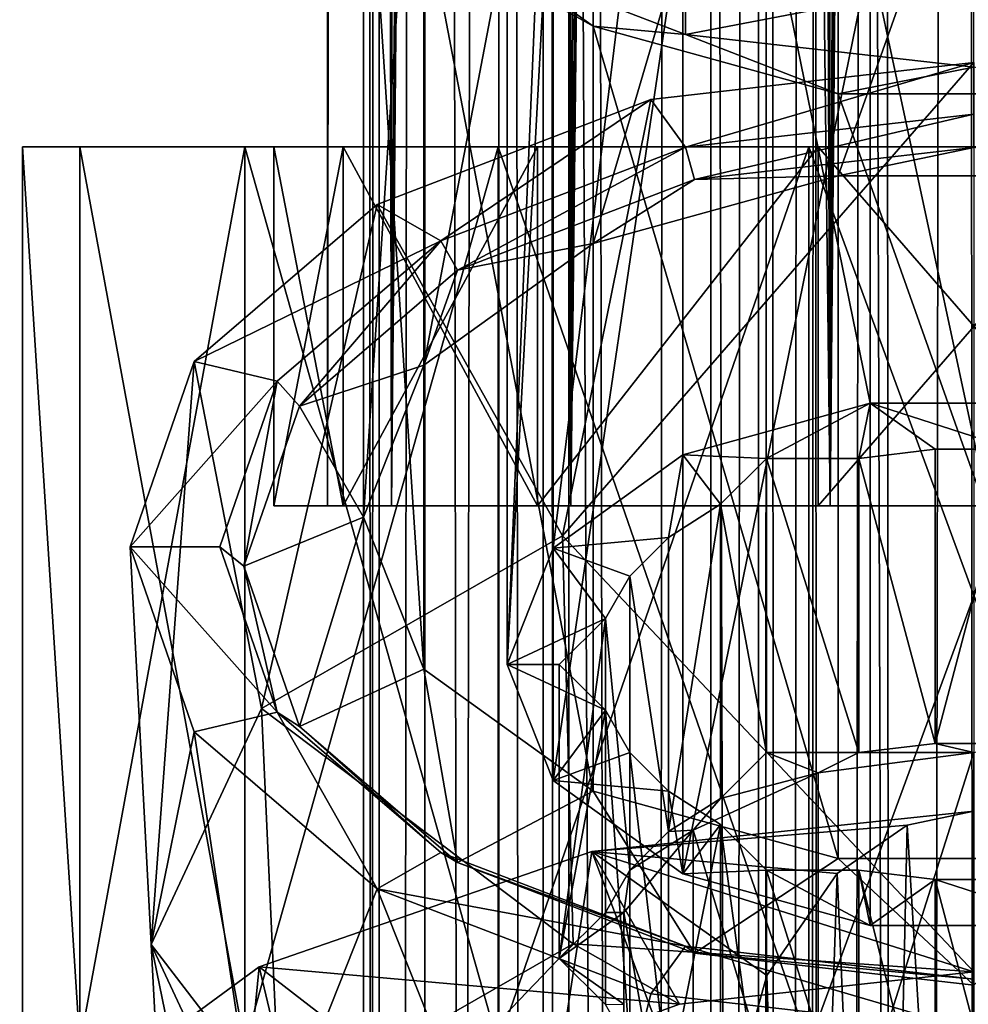
# Model space of a CAD drawing. Extents: x -39 to 35, y -338 to 338.
# Drawn here: x -13 to 0, y 49 to 63 of the extents above; entities that cross this region are included whole.
import ezdxf

# ---------------------------------------------------------------- set-up
doc = ezdxf.new("R2010")
doc.units = 0
doc.header["$MEASUREMENT"] = 0

msp = doc.modelspace()

# ---------------------------------------------------------------- linework, layer by layer
for points in [[(-8.7237, 310, -2.2128), (-8.1087, 55.832001, -3.905), (-9, 55.832001)], [(-9, 310), (-8.7237, 310, -2.2128), (-9, 55.832001)], [(-8.7237, 310, 2.2128), (-9, 310), (-9, 55.832001)], [(-8.7237, 310, 2.2128), (-9, 55.832001), (-8.1087, 55.832001, 3.905)], [(-8.7237, 310, -2.2128), (-7.9119, 310, -4.2897), (-8.1087, 55.832001, -3.905)], [(-7.9119, 310, 4.2897), (-8.7237, 310, 2.2128), (-8.1087, 55.832001, 3.905)], [(-8.5, 310), (-8.2832, 310, 1.9076), (-8.5, -310)], [(-8.5, -310), (-8.2832, 310, 1.9076), (-8.2832, -310, 1.9076)], [(-8.2832, -310, -1.9076), (-8.5, 310), (-8.5, -310)], [(-8.2832, 310, -1.9076), (-8.5, 310), (-8.2832, -310, -1.9076)], [(-8.2832, -310, 1.9076), (-7.6438, 310, 3.7179), (-7.6438, -310, 3.7179)], [(-8.2832, 310, 1.9076), (-7.6438, 310, 3.7179), (-8.2832, -310, 1.9076)], [(-7.6438, -310, -3.7179), (-7.6438, 310, -3.7179), (-8.2832, -310, -1.9076)], [(-7.6438, 310, -3.7179), (-8.2832, 310, -1.9076), (-8.2832, -310, -1.9076)], [(-6.6144, 310, -6.1033), (-5.6114, 55.832001, -7.0365), (-8.1087, 55.832001, -3.905)], [(-7.9119, 310, -4.2897), (-6.6144, 310, -6.1033), (-8.1087, 55.832001, -3.905)], [(-6.6144, 310, 6.1033), (-7.9119, 310, 4.2897), (-8.1087, 55.832001, 3.905)], [(-6, 296.5, 6.7082), (-6.6144, 310, 6.1033), (-8.1087, 55.832001, 3.905)], [(-7.6438, -310, 3.7179), (-6.6144, 310, 5.3385), (-6.6144, -310, 5.3385)], [(-7.6438, 310, 3.7179), (-6.6144, 310, 5.3385), (-7.6438, -310, 3.7179)], [(-6.6144, -310, -5.3385), (-7.6438, 310, -3.7179), (-7.6438, -310, -3.7179)], [(-6.6144, 310, -5.3385), (-7.6438, 310, -3.7179), (-6.6144, -310, -5.3385)], [(-6.6144, 310, -6.1033), (-3.6104, 310, -8.2441), (-5.6114, 55.832001, -7.0365)], [(-6.6144, -310, 5.3385), (-6.6144, 310, 5.3385), (-6, -296.5, 6.0208)], [(-6.6144, 310, 5.3385), (-6, 296.5, 6.0208), (-6, -296.5, 6.0208)], [(-3.6655, -310, -7.669), (-6.6144, 310, -5.3385), (-6.6144, -310, -5.3385)], [(-3.6655, 310, -7.669), (-6.6144, 310, -5.3385), (-3.6655, -310, -7.669)], [(-3.6104, 310, -8.2441), (-3, 300, -8.4853), (-5.6114, 55.832001, -7.0365)], [(-3, 300, -7.953), (-3.6655, 310, -7.669), (-3.6655, -310, -7.669)], [(-3, 300, -8.4853), (-2.0027, 55.832001, -8.7744), (-5.6114, 55.832001, -7.0365)], [(-3, -300, -7.953), (-3, 300, -7.953), (-3.6655, -310, -7.669)], [(-3, 300, -8.4853), (-2.7602, 298.825012, -8.5663), (-2.0027, 55.832001, -8.7744)], [(-2.8208, 298.979004, -8.0183), (-3, 300, -7.953), (-3, -300, -7.953)], [(-2.7629, -298.830994, -8.0384), (-2.8208, 298.979004, -8.0183), (-3, -300, -7.953)], [(-2.2877, 298.05899, -8.1864), (-2.8208, 298.979004, -8.0183), (-2.7629, -298.830994, -8.0384)], [(-2.7602, 298.825012, -8.5663), (-2.0575, 297.816986, -8.7616), (-2.0027, 55.832001, -8.7744)], [(-2.0647, -297.824005, -8.2454), (-2.2877, 298.05899, -8.1864), (-2.7629, -298.830994, -8.0384)], [(-1.3179, 297.304993, -8.3972), (-2.2877, 298.05899, -8.1864), (-2.0647, -297.824005, -8.2454)], [(-2.0575, 297.816986, -8.7616), (-1.0122, 297.175995, -8.9429), (-2.0027, 55.832001, -8.7744)], [(-1.0243, -297.179993, -8.4381), (-1.3179, 297.304993, -8.3972), (-2.0647, -297.824005, -8.2454)], [(-0.1561, 297.003998, -8.4986), (-1.3179, 297.304993, -8.3972), (-1.0243, -297.179993, -8.4381)], [(-1.0122, 297.175995, -8.9429), (0.1751, 297.005005, -8.9983), (-2.0027, 55.832001, -8.7744)], [(1.0243, 297.179993, -8.4381), (-0.1561, 297.003998, -8.4986), (0.1561, -297.003998, -8.4986)], [(0.1751, 297.005005, -8.9983), (2.0027, 55.832001, -8.7744), (-2.0027, 55.832001, -8.7744)], [(0.1561, -297.003998, -8.4986), (-0.1561, 297.003998, -8.4986), (-1.0243, -297.179993, -8.4381)], [(-6, 296.5, 6.7082), (-8.1087, 55.832001, 3.905), (-5.6114, 55.832001, 7.0365)], [(-5.7168, 294.678009, 6.9511), (-6, 296.5, 6.7082), (-5.6114, 55.832001, 7.0365)], [(-6, -296.5, 6.0208), (-6, 296.5, 6.0208), (-5.6826, -294.574005, 6.3214)], [(-6, 296.5, 6.0208), (-5.61, 294.372009, 6.3857), (-5.6826, -294.574005, 6.3214)], [(-4.7517, 292.835999, 7.6434), (-5.7168, 294.678009, 6.9511), (-5.6114, 55.832001, 7.0365)], [(-5.6826, -294.574005, 6.3214), (-5.61, 294.372009, 6.3857), (-4.5685, -292.609985, 7.1679)], [(-5.61, 294.372009, 6.3857), (-4.203, 292.217987, 7.3882), (-4.5685, -292.609985, 7.1679)], [(-4.7517, 292.835999, 7.6434), (-5.6114, 55.832001, 7.0365), (-2.0027, 55.832001, 8.7744)], [(-2.7385, 291.161011, 8.5733), (-4.7517, 292.835999, 7.6434), (-2.0027, 55.832001, 8.7744)], [(-2.5129, -291.052002, 8.12), (-4.5685, -292.609985, 7.1679), (-4.203, 292.217987, 7.3882)], [(-4.203, 292.217987, 7.3882), (-2.0605, 290.86499, 8.2465), (-2.5129, -291.052002, 8.12)], [(-0.4204, 290.515015, 8.9902), (-2.7385, 291.161011, 8.5733), (-2.0027, 55.832001, 8.7744)], [(-0.2289, -290.503998, 8.4969), (-2.5129, -291.052002, 8.12), (-2.0605, 290.86499, 8.2465)], [(-2.0605, 290.86499, 8.2465), (0.2293, 290.503998, 8.4969), (-0.2289, -290.503998, 8.4969)], [(1.9165, 290.813995, 8.7936), (-0.4204, 290.515015, 8.9902), (2.0027, 55.832001, 8.7744)], [(-0.4204, 290.515015, 8.9902), (-2.0027, 55.832001, 8.7744), (2.0027, 55.832001, 8.7744)], [(2.0609, -290.86499, 8.2464), (-0.2289, -290.503998, 8.4969), (0.2293, 290.503998, 8.4969)], [(-5.2997, 59.487, 88.442001), (-5.2997, 70.135902, 95.898499), (-1.8914, 71.077301, 94.554001)], [(-1.8914, 60.428398, 87.097504), (-5.2997, 59.487, 88.442001), (-1.8914, 71.077301, 94.554001)], [(-1.8914, 60.428398, 87.097504), (-1.8914, 71.077301, 94.554001), (1.8914, 71.077301, 94.554001)], [(1.8914, 60.428398, 87.097504), (-1.8914, 60.428398, 87.097504), (1.8914, 71.077301, 94.554001)], [(-1.4464, 70.778099, 96.7248), (-4.0527, 70.058197, 97.752899), (-1.4464, 57.2621, 87.260803)], [(1.4464, 57.2621, 87.260803), (-1.4464, 70.778099, 96.7248), (-1.4464, 57.2621, 87.260803)], [(1.4464, 70.778099, 96.7248), (-1.4464, 70.778099, 96.7248), (1.4464, 57.2621, 87.260803)], [(-7.6582, 57.7906, 90.8647), (-7.6582, 68.439499, 98.321198), (-5.2997, 70.135902, 95.898499)], [(-5.2997, 59.487, 88.442001), (-7.6582, 57.7906, 90.8647), (-5.2997, 70.135902, 95.898499)], [(-4.0527, 56.542198, 88.288902), (-4.0527, 70.058197, 97.752899), (-5.8563, 55.244999, 90.141602)], [(-4.0527, 70.058197, 97.752899), (-5.8563, 68.761002, 99.605598), (-5.8563, 55.244999, 90.141602)], [(-1.4464, 57.2621, 87.260803), (-4.0527, 70.058197, 97.752899), (-4.0527, 56.542198, 88.288902)], [(-5.8563, 55.244999, 90.141602), (-5.8563, 68.761002, 99.605598), (-6.5, 53.6273, 92.451797)], [(-5.8563, 68.761002, 99.605598), (-6.5, 67.143303, 101.916), (-6.5, 53.6273, 92.451797)], [(-8.5, 55.675201, 93.885696), (-8.5, 66.324203, 101.342003), (-7.6582, 68.439499, 98.321198)], [(-7.6582, 57.7906, 90.8647), (-8.5, 55.675201, 93.885696), (-7.6582, 68.439499, 98.321198)], [(-6.5, 67.143303, 101.916), (-5.8563, 65.525703, 104.225998), (-6.5, 53.6273, 92.451797)], [(-7.6582, 53.559898, 96.906799), (-7.6582, 64.208801, 104.362999), (-8.5, 66.324203, 101.342003)], [(-8.5, 55.675201, 93.885696), (-7.6582, 53.559898, 96.906799), (-8.5, 66.324203, 101.342003)], [(-6.5, 53.6273, 92.451797), (-5.8563, 65.525703, 104.225998), (-5.8563, 52.009701, 94.762001)], [(-5.8563, 65.525703, 104.225998), (-4.0527, 64.2285, 106.079002), (-5.8563, 52.009701, 94.762001)], [(-5.2997, 51.863499, 99.329399), (-5.2997, 62.512402, 106.786003), (-7.6582, 64.208801, 104.362999)], [(-7.6582, 53.559898, 96.906799), (-5.2997, 51.863499, 99.329399), (-7.6582, 64.208801, 104.362999)], [(-7.4246, 63.703899, 108.570999), (-7.6582, 64.208801, 104.362999), (-5.2997, 62.512402, 106.786003)], [(-5.8563, 52.009701, 94.762001), (-4.0527, 64.2285, 106.079002), (-4.0527, 50.712502, 96.614601)], [(-4.0527, 64.2285, 106.079002), (-1.4464, 63.508598, 107.107002), (-4.0527, 50.712502, 96.614601)], [(-4.0182, 62.398399, 110.435997), (-7.4246, 63.703899, 108.570999), (-5.2997, 62.512402, 106.786003)], [(-7.4246, 63.703899, 108.570999), (-4.0182, 62.398399, 110.435997), (-4.0182, 63.627102, 111.295998)], [(-4.0182, 62.398399, 110.435997), (0, 63.168701, 111.950996), (-4.0182, 63.627102, 111.295998)], [(-4.0527, 50.712502, 96.614601), (-1.4464, 63.508598, 107.107002), (-1.4464, 49.992599, 97.642799)], [(-1.4464, 49.992599, 97.642799), (-1.4464, 63.508598, 107.107002), (1.4464, 49.992599, 97.642799)], [(-1.4464, 63.508598, 107.107002), (1.4464, 63.508598, 107.107002), (1.4464, 49.992599, 97.642799)], [(-4.0182, 62.398399, 110.435997), (0, 61.939899, 111.091003), (0, 63.168701, 111.950996)], [(-1.8914, 50.922001, 100.674004), (-1.8914, 61.570999, 108.129997), (-5.2997, 62.512402, 106.786003)], [(-5.2997, 51.863499, 99.329399), (-1.8914, 50.922001, 100.674004), (-5.2997, 62.512402, 106.786003)], [(-4.0182, 62.398399, 110.435997), (-5.2997, 62.512402, 106.786003), (-1.8914, 61.570999, 108.129997)], [(0, 61.939899, 111.091003), (-4.0182, 62.398399, 110.435997), (-1.8914, 61.570999, 108.129997)], [(-5.728, 55.417999, 81.594101), (-4.4965, 61.4921, 84.706596), (0, 62.005199, 83.9739)], [(-5.728, 55.417999, 81.594101), (0, 62.005199, 83.9739), (0, 49.3438, 75.904503)], [(-4.0182, 60.8297, 85.652603), (0, 62.005199, 83.9739), (-4.4965, 61.4921, 84.706596)], [(0, 61.2882, 84.997803), (0, 62.005199, 83.9739), (-4.0182, 60.8297, 85.652603)], [(0, 61.939899, 111.091003), (-1.8914, 61.570999, 108.129997), (1.8914, 61.570999, 108.129997)], [(1.8914, 50.922001, 100.674004), (1.8914, 61.570999, 108.129997), (-1.8914, 61.570999, 108.129997)], [(-1.8914, 50.922001, 100.674004), (1.8914, 50.922001, 100.674004), (-1.8914, 61.570999, 108.129997)], [(-7.4246, 59.5242, 87.516998), (-4.4965, 61.4921, 84.706596), (-8.3085, 60.0312, 86.792999)], [(-5.728, 55.417999, 81.594101), (-8.3085, 60.0312, 86.792999), (-4.4965, 61.4921, 84.706596)], [(-4.0182, 60.8297, 85.652603), (-4.4965, 61.4921, 84.706596), (-7.4246, 59.5242, 87.516998)], [(0, 61.2882, 84.997803), (-4.0182, 60.8297, 85.652603), (-3.8906, 60.3801, 85.7136)], [(0, 61.2882, 84.997803), (-3.8906, 60.3801, 85.7136), (0, 60.823898, 85.079697)], [(-12.4509, 48.332001, -4.5318), (-13.25, 48.332001), (-13.25, 60.832001)], [(-12.4509, 48.332001, -4.5318), (-13.25, 60.832001), (-12.4509, 60.832001, -4.5318)], [(-12.4509, 48.332001, 4.5318), (-12.4509, 60.832001, 4.5318), (-13.25, 60.832001)], [(-13.25, 48.332001), (-12.4509, 48.332001, 4.5318), (-13.25, 60.832001)], [(-12.4509, 60.832001, 4.5318), (-9.75, 60.832001), (-13.25, 60.832001)], [(-9.75, 60.832001), (-12.4509, 60.832001, -4.5318), (-13.25, 60.832001)], [(-10.1501, 48.332001, -8.5169), (-12.4509, 60.832001, -4.5318), (-10.1501, 60.832001, -8.5169)], [(-10.1501, 48.332001, -8.5169), (-12.4509, 48.332001, -4.5318), (-12.4509, 60.832001, -4.5318)], [(-12.4509, 48.332001, 4.5318), (-10.1501, 60.832001, 8.5169), (-12.4509, 60.832001, 4.5318)], [(-12.4509, 48.332001, 4.5318), (-10.1501, 48.332001, 8.5169), (-10.1501, 60.832001, 8.5169)], [(-10.1501, 60.832001, 8.5169), (-8.7844, 60.832001, 4.2304), (-12.4509, 60.832001, 4.5318)], [(-8.7844, 60.832001, 4.2304), (-9.75, 60.832001), (-12.4509, 60.832001, 4.5318)], [(-9.75, 60.832001), (-8.7844, 60.832001, -4.2304), (-12.4509, 60.832001, -4.5318)], [(-8.7844, 60.832001, -4.2304), (-10.1501, 60.832001, -8.5169), (-12.4509, 60.832001, -4.5318)], [(-6.625, 48.332001, -11.4748), (-10.1501, 60.832001, -8.5169), (-6.625, 60.832001, -11.4748)], [(-6.625, 48.332001, -11.4748), (-10.1501, 48.332001, -8.5169), (-10.1501, 60.832001, -8.5169)], [(-10.1501, 48.332001, 8.5169), (-6.625, 60.832001, 11.4748), (-10.1501, 60.832001, 8.5169)], [(-10.1501, 48.332001, 8.5169), (-6.625, 48.332001, 11.4748), (-6.625, 60.832001, 11.4748)], [(-6.625, 60.832001, 11.4748), (-6.079, 60.832001, 7.6229), (-10.1501, 60.832001, 8.5169)], [(-6.079, 60.832001, 7.6229), (-8.7844, 60.832001, 4.2304), (-10.1501, 60.832001, 8.5169)], [(-8.7844, 60.832001, -4.2304), (-6.079, 60.832001, -7.6229), (-10.1501, 60.832001, -8.5169)], [(-6.079, 60.832001, -7.6229), (-6.625, 60.832001, -11.4748), (-10.1501, 60.832001, -8.5169)], [(-9.75, 55.832001), (-8.7844, 55.832001, -4.2304), (-9.75, 60.832001)], [(-9.75, 60.832001), (-8.7844, 55.832001, -4.2304), (-8.7844, 60.832001, -4.2304)], [(-8.7844, 60.832001, 4.2304), (-9.75, 55.832001), (-9.75, 60.832001)], [(-8.7844, 55.832001, 4.2304), (-9.75, 55.832001), (-8.7844, 60.832001, 4.2304)], [(-8.7844, 60.832001, -4.2304), (-6.079, 55.832001, -7.6229), (-6.079, 60.832001, -7.6229)], [(-8.7844, 55.832001, -4.2304), (-6.079, 55.832001, -7.6229), (-8.7844, 60.832001, -4.2304)], [(-6.079, 60.832001, 7.6229), (-8.7844, 55.832001, 4.2304), (-8.7844, 60.832001, 4.2304)], [(-6.079, 55.832001, 7.6229), (-8.7844, 55.832001, 4.2304), (-6.079, 60.832001, 7.6229)], [(-4.0182, 60.8297, 85.652603), (-7.4246, 59.5242, 87.516998), (-7.1889, 59.116001, 87.518898)], [(-4.0182, 60.8297, 85.652603), (-7.1889, 59.116001, 87.518898), (-3.8906, 60.3801, 85.7136)], [(-6.625, 48.332001, -11.4748), (-6.625, 60.832001, -11.4748), (-2.3008, 60.832001, -13.0487)], [(-2.3008, 48.332001, -13.0487), (-6.625, 48.332001, -11.4748), (-2.3008, 60.832001, -13.0487)], [(-2.3008, 48.332001, 13.0487), (-2.3008, 60.832001, 13.0487), (-6.625, 60.832001, 11.4748)], [(-6.625, 48.332001, 11.4748), (-2.3008, 48.332001, 13.0487), (-6.625, 60.832001, 11.4748)], [(-2.3008, 60.832001, 13.0487), (-2.1696, 60.832001, 9.5055), (-6.625, 60.832001, 11.4748)], [(-6.625, 60.832001, 11.4748), (-2.1696, 60.832001, 9.5055), (-6.079, 60.832001, 7.6229)], [(-6.079, 60.832001, -7.6229), (-2.1696, 60.832001, -9.5055), (-6.625, 60.832001, -11.4748)], [(-2.1696, 60.832001, -9.5055), (-2.3008, 60.832001, -13.0487), (-6.625, 60.832001, -11.4748)], [(-6.079, 60.832001, -7.6229), (-6.079, 55.832001, -7.6229), (-2.1696, 60.832001, -9.5055)], [(-6.079, 55.832001, -7.6229), (-2.1696, 55.832001, -9.5055), (-2.1696, 60.832001, -9.5055)], [(-2.1696, 60.832001, 9.5055), (-6.079, 55.832001, 7.6229), (-6.079, 60.832001, 7.6229)], [(-2.1696, 55.832001, 9.5055), (-6.079, 55.832001, 7.6229), (-2.1696, 60.832001, 9.5055)], [(0, 60.823898, 85.079697), (-3.8906, 60.3801, 85.7136), (-1.8914, 60.428398, 87.097504)], [(2.3008, 48.332001, -13.0487), (-2.3008, 60.832001, -13.0487), (2.3008, 60.832001, -13.0487)], [(2.3008, 48.332001, -13.0487), (-2.3008, 48.332001, -13.0487), (-2.3008, 60.832001, -13.0487)], [(-2.3008, 48.332001, 13.0487), (2.3008, 60.832001, 13.0487), (-2.3008, 60.832001, 13.0487)], [(-2.3008, 48.332001, 13.0487), (2.3008, 48.332001, 13.0487), (2.3008, 60.832001, 13.0487)], [(2.3008, 60.832001, 13.0487), (2.1696, 60.832001, 9.5055), (-2.3008, 60.832001, 13.0487)], [(-2.3008, 60.832001, 13.0487), (2.1696, 60.832001, 9.5055), (-2.1696, 60.832001, 9.5055)], [(-2.1696, 60.832001, -9.5055), (2.3008, 60.832001, -13.0487), (-2.3008, 60.832001, -13.0487)], [(2.1696, 60.832001, -9.5055), (2.3008, 60.832001, -13.0487), (-2.1696, 60.832001, -9.5055)], [(-2.1696, 60.832001, -9.5055), (2.1696, 55.832001, -9.5055), (2.1696, 60.832001, -9.5055)], [(-2.1696, 55.832001, -9.5055), (2.1696, 55.832001, -9.5055), (-2.1696, 60.832001, -9.5055)], [(2.1696, 60.832001, 9.5055), (-2.1696, 55.832001, 9.5055), (-2.1696, 60.832001, 9.5055)], [(2.1696, 55.832001, 9.5055), (-2.1696, 55.832001, 9.5055), (2.1696, 60.832001, 9.5055)], [(1.8914, 60.428398, 87.097504), (0, 60.823898, 85.079697), (-1.8914, 60.428398, 87.097504)], [(-3.8906, 60.3801, 85.7136), (-7.1889, 59.116001, 87.518898), (-5.2997, 59.487, 88.442001)], [(-3.8906, 60.3801, 85.7136), (-5.2997, 59.487, 88.442001), (-1.8914, 60.428398, 87.097504)], [(-10.8556, 57.8447, 89.915604), (-7.4246, 59.5242, 87.516998), (-8.3085, 60.0312, 86.792999)], [(-9.9212, 53.012901, 85.0289), (-10.8556, 57.8447, 89.915604), (-8.3085, 60.0312, 86.792999)], [(-9.9212, 53.012901, 85.0289), (-8.3085, 60.0312, 86.792999), (-5.728, 55.417999, 81.594101)], [(-9.7007, 57.5704, 90.307404), (-7.4246, 59.5242, 87.516998), (-10.8556, 57.8447, 89.915604)], [(-7.4246, 59.5242, 87.516998), (-9.7007, 57.5704, 90.307404), (-9.3928, 57.224098, 90.220703)], [(-7.4246, 59.5242, 87.516998), (-9.3928, 57.224098, 90.220703), (-7.1889, 59.116001, 87.518898)], [(-7.1889, 59.116001, 87.518898), (-7.6582, 57.7906, 90.8647), (-5.2997, 59.487, 88.442001)], [(-7.1889, 59.116001, 87.518898), (-9.3928, 57.224098, 90.220703), (-7.6582, 57.7906, 90.8647)], [(-11.75, 55.265598, 93.5989), (-9.7007, 57.5704, 90.307404), (-10.8556, 57.8447, 89.915604)], [(-11.456, 49.727501, 89.7211), (-11.75, 55.265598, 93.5989), (-10.8556, 57.8447, 89.915604)], [(-11.456, 49.727501, 89.7211), (-10.8556, 57.8447, 89.915604), (-9.9212, 53.012901, 85.0289)], [(-9.3928, 57.224098, 90.220703), (-8.5, 55.675201, 93.885696), (-7.6582, 57.7906, 90.8647)], [(-10.5, 55.265598, 93.5989), (-9.7007, 57.5704, 90.307404), (-11.75, 55.265598, 93.5989)], [(-9.7007, 57.5704, 90.307404), (-10.5, 55.265598, 93.5989), (-10.1667, 54.992599, 93.4077)], [(-9.7007, 57.5704, 90.307404), (-10.1667, 54.992599, 93.4077), (-9.3928, 57.224098, 90.220703)], [(-9.3928, 57.224098, 90.220703), (-10.1667, 54.992599, 93.4077), (-8.5, 55.675201, 93.885696)], [(-1.4464, 57.2621, 87.260803), (-4.0527, 56.542198, 88.288902), (-2.8868, 56.495201, 88.356003)], [(-1.4464, 57.2621, 87.260803), (-2.8868, 56.495201, 88.356003), (-1.6008, 56.495201, 88.356003)], [(-1.4464, 57.2621, 87.260803), (-1.6008, 56.495201, 88.356003), (-0.5413, 56.622601, 88.174103)], [(0.5413, 56.622601, 88.174103), (-1.4464, 57.2621, 87.260803), (-0.5413, 56.622601, 88.174103)], [(1.4464, 57.2621, 87.260803), (-1.4464, 57.2621, 87.260803), (0.5413, 56.622601, 88.174103)], [(-0.5413, 56.622601, 88.174103), (-1.6008, 56.495201, 88.356003), (-0.5413, 52.526798, 85.306297)], [(0.5413, 52.526798, 85.306297), (0.5413, 56.622601, 88.174103), (-0.5413, 52.526798, 85.306297)], [(0.5413, 56.622601, 88.174103), (-0.5413, 56.622601, 88.174103), (-0.5413, 52.526798, 85.306297)], [(-4.0527, 56.542198, 88.288902), (-5.8563, 55.244999, 90.141602), (-4.2518, 55.393799, 89.929001)], [(-4.0527, 56.542198, 88.288902), (-4.2518, 55.393799, 89.929001), (-3.5297, 55.8564, 89.268303)], [(-2.8868, 56.495201, 88.356003), (-4.0527, 56.542198, 88.288902), (-3.5297, 55.8564, 89.268303)], [(-2.8868, 56.495201, 88.356003), (-3.5297, 55.8564, 89.268303), (-2.8868, 52.399502, 85.488098)], [(-1.6008, 52.399502, 85.488098), (-2.8868, 56.495201, 88.356003), (-2.8868, 52.399502, 85.488098)], [(-1.6008, 56.495201, 88.356003), (-2.8868, 56.495201, 88.356003), (-1.6008, 52.399502, 85.488098)], [(-0.5413, 52.526798, 85.306297), (-1.6008, 56.495201, 88.356003), (-1.6008, 52.399502, 85.488098)], [(-8.7844, 55.832001, 4.2304), (-9, 55.832001), (-9.75, 55.832001)], [(-9.75, 55.832001), (-8.1087, 55.832001, -3.905), (-8.7844, 55.832001, -4.2304)], [(-9, 55.832001), (-8.1087, 55.832001, -3.905), (-9.75, 55.832001)], [(-8.1087, 55.832001, 3.905), (-9, 55.832001), (-8.7844, 55.832001, 4.2304)], [(-6.079, 55.832001, 7.6229), (-5.6114, 55.832001, 7.0365), (-8.7844, 55.832001, 4.2304)], [(-5.6114, 55.832001, 7.0365), (-8.1087, 55.832001, 3.905), (-8.7844, 55.832001, 4.2304)], [(-8.1087, 55.832001, -3.905), (-6.079, 55.832001, -7.6229), (-8.7844, 55.832001, -4.2304)], [(-5.6114, 55.832001, -7.0365), (-6.079, 55.832001, -7.6229), (-8.1087, 55.832001, -3.905)], [(-2.1696, 55.832001, 9.5055), (-2.0027, 55.832001, 8.7744), (-6.079, 55.832001, 7.6229)], [(-6.079, 55.832001, 7.6229), (-2.0027, 55.832001, 8.7744), (-5.6114, 55.832001, 7.0365)], [(-5.6114, 55.832001, -7.0365), (-2.1696, 55.832001, -9.5055), (-6.079, 55.832001, -7.6229)], [(-2.0027, 55.832001, -8.7744), (-2.1696, 55.832001, -9.5055), (-5.6114, 55.832001, -7.0365)], [(-3.5297, 51.7607, 86.400398), (-3.5297, 55.8564, 89.268303), (-4.2518, 51.298, 87.061096)], [(-3.5297, 55.8564, 89.268303), (-4.2518, 55.393799, 89.929001), (-4.2518, 51.298, 87.061096)], [(-2.8868, 52.399502, 85.488098), (-3.5297, 55.8564, 89.268303), (-3.5297, 51.7607, 86.400398)], [(2.1696, 55.832001, 9.5055), (2.0027, 55.832001, 8.7744), (-2.1696, 55.832001, 9.5055)], [(-2.1696, 55.832001, 9.5055), (2.0027, 55.832001, 8.7744), (-2.0027, 55.832001, 8.7744)], [(-2.0027, 55.832001, -8.7744), (2.0027, 55.832001, -8.7744), (-2.1696, 55.832001, -9.5055)], [(2.0027, 55.832001, -8.7744), (2.1696, 55.832001, -9.5055), (-2.1696, 55.832001, -9.5055)], [(-10.1667, 54.992599, 93.4077), (-9.3928, 52.761002, 96.594704), (-8.5, 55.675201, 93.885696)], [(-8.5, 55.675201, 93.885696), (-9.3928, 52.761002, 96.594704), (-7.6582, 53.559898, 96.906799)], [(-9.9212, 53.012901, 85.0289), (-5.728, 55.417999, 81.594101), (-5.581, 49.733799, 77.924797)], [(-4.2518, 55.393799, 89.929001), (-5.8563, 55.244999, 90.141602), (-4.793, 54.856098, 90.696899)], [(-5.728, 55.417999, 81.594101), (0, 49.3438, 75.904503), (-5.581, 49.733799, 77.924797)], [(-4.2518, 55.393799, 89.929001), (-4.793, 54.856098, 90.696899), (-4.2518, 51.298, 87.061096)], [(-9.7007, 52.960899, 96.890404), (-11.75, 55.265598, 93.5989), (-10.8556, 52.686501, 97.282303)], [(-9.7007, 52.960899, 96.890404), (-10.5, 55.265598, 93.5989), (-11.75, 55.265598, 93.5989)], [(-11.456, 49.727501, 89.7211), (-10.8556, 52.686501, 97.282303), (-11.75, 55.265598, 93.5989)], [(-10.5, 55.265598, 93.5989), (-9.7007, 52.960899, 96.890404), (-10.1667, 54.992599, 93.4077)], [(-5.8563, 55.244999, 90.141602), (-6.5, 53.6273, 92.451797), (-5.1305, 54.266102, 91.539497)], [(-4.793, 54.856098, 90.696899), (-5.8563, 55.244999, 90.141602), (-5.1305, 54.266102, 91.539497)], [(-10.1667, 54.992599, 93.4077), (-9.7007, 52.960899, 96.890404), (-9.3928, 52.761002, 96.594704)], [(-4.793, 54.856098, 90.696899), (-5.1305, 54.266102, 91.539497), (-4.793, 50.7603, 87.829102)], [(-4.2518, 51.298, 87.061096), (-4.793, 54.856098, 90.696899), (-4.793, 50.7603, 87.829102)], [(-5.1305, 54.266102, 91.539497), (-6.5, 53.6273, 92.451797), (-5.7735, 53.6273, 92.451797)], [(-5.1305, 50.170399, 88.6716), (-5.1305, 54.266102, 91.539497), (-5.7735, 49.531601, 89.5839)], [(-5.1305, 54.266102, 91.539497), (-5.7735, 53.6273, 92.451797), (-5.7735, 49.531601, 89.5839)], [(-4.793, 50.7603, 87.829102), (-5.1305, 54.266102, 91.539497), (-5.1305, 50.170399, 88.6716)], [(-5.1305, 52.988499, 93.364098), (-6.5, 53.6273, 92.451797), (-5.8563, 52.009701, 94.762001)], [(-5.7735, 53.6273, 92.451797), (-6.5, 53.6273, 92.451797), (-5.1305, 52.988499, 93.364098)], [(-5.7735, 49.531601, 89.5839), (-5.7735, 53.6273, 92.451797), (-5.1305, 52.988499, 93.364098)], [(-9.3928, 52.761002, 96.594704), (-7.1889, 50.869202, 99.2966), (-7.6582, 53.559898, 96.906799)], [(-7.6582, 53.559898, 96.906799), (-7.1889, 50.869202, 99.2966), (-5.2997, 51.863499, 99.329399)], [(-11.456, 49.727501, 89.7211), (-9.9212, 53.012901, 85.0289), (-9.6666, 47.3904, 81.2715)], [(-8.3085, 50.500099, 100.404999), (-9.7007, 52.960899, 96.890404), (-10.8556, 52.686501, 97.282303)], [(-9.9212, 53.012901, 85.0289), (-5.581, 49.733799, 77.924797), (-9.6666, 47.3904, 81.2715)], [(-7.4246, 51.007, 99.680801), (-9.7007, 52.960899, 96.890404), (-8.3085, 50.500099, 100.404999)], [(-9.7007, 52.960899, 96.890404), (-7.4246, 51.007, 99.680801), (-9.3928, 52.761002, 96.594704)], [(-5.1305, 52.988499, 93.364098), (-5.8563, 52.009701, 94.762001), (-4.793, 52.398602, 94.206596)], [(-5.1305, 48.892799, 90.496201), (-5.7735, 49.531601, 89.5839), (-5.1305, 52.988499, 93.364098)], [(-5.1305, 48.892799, 90.496201), (-5.1305, 52.988499, 93.364098), (-4.793, 48.302799, 91.338699)], [(-5.1305, 52.988499, 93.364098), (-4.793, 52.398602, 94.206596), (-4.793, 48.302799, 91.338699)], [(-9.9212, 46.442001, 94.4132), (-10.8556, 52.686501, 97.282303), (-11.456, 49.727501, 89.7211)], [(-9.9212, 46.442001, 94.4132), (-8.3085, 50.500099, 100.404999), (-10.8556, 52.686501, 97.282303)], [(-9.3928, 52.761002, 96.594704), (-7.4246, 51.007, 99.680801), (-7.1889, 50.869202, 99.2966)], [(0, 52.399502, 85.488098), (-0.5413, 52.526798, 85.306297), (-1.6008, 52.399502, 85.488098)], [(0.5413, 52.526798, 85.306297), (-0.5413, 52.526798, 85.306297), (0, 52.399502, 85.488098)], [(-4.793, 52.398602, 94.206596), (-5.8563, 52.009701, 94.762001), (-4.2518, 51.860901, 94.974602)], [(-4.793, 48.302799, 91.338699), (-4.793, 52.398602, 94.206596), (-4.2518, 47.765099, 92.106697)], [(-4.793, 52.398602, 94.206596), (-4.2518, 51.860901, 94.974602), (-4.2518, 47.765099, 92.106697)], [(-2.1694, 52.115398, 85.8937), (-2.8868, 52.399502, 85.488098), (-3.5297, 51.7607, 86.400398)], [(-1.6008, 52.399502, 85.488098), (-2.8868, 52.399502, 85.488098), (-2.1694, 52.115398, 85.8937)], [(0, 52.399502, 85.488098), (-1.6008, 52.399502, 85.488098), (-2.1694, 52.115398, 85.8937)], [(-2.1694, 52.115398, 85.8937), (-2.1694, 45.562199, 81.305099), (0, 52.399502, 85.488098)], [(-2.1694, 45.562199, 81.305099), (0, 45.846199, 80.899498), (0, 52.399502, 85.488098)], [(-2.1694, 52.115398, 85.8937), (-3.5297, 51.7607, 86.400398), (-3.9092, 51.319698, 87.030197)], [(-3.9092, 51.319698, 87.030197), (-2.1694, 45.562199, 81.305099), (-2.1694, 52.115398, 85.8937)], [(-4.2518, 51.860901, 94.974602), (-5.8563, 52.009701, 94.762001), (-4.0527, 50.712502, 96.614601)], [(-7.1889, 50.869202, 99.2966), (-3.8906, 49.605099, 101.101997), (-5.2997, 51.863499, 99.329399)], [(-5.2997, 51.863499, 99.329399), (-3.8906, 49.605099, 101.101997), (-1.8914, 50.922001, 100.674004)], [(-4.2518, 51.860901, 94.974602), (-4.0527, 50.712502, 96.614601), (-3.5297, 51.398201, 95.6353)], [(-4.2518, 51.860901, 94.974602), (-3.5297, 51.398201, 95.6353), (-4.2518, 47.765099, 92.106697)], [(-3.5297, 51.7607, 86.400398), (-4.2518, 51.298, 87.061096), (-3.9092, 51.319698, 87.030197)], [(-5.3225, 51.022202, 73.5075), (0, 51.582001, 72.708), (-0.9312, 51.388599, 72.607903)], [(0, 49.3438, 75.904503), (0, 51.582001, 72.708), (-5.3225, 51.022202, 73.5075)], [(-0.9312, 51.388599, 72.607903), (0, 51.582001, 72.708), (0, 36.162102, 46)], [(-5.3225, 51.022202, 73.5075), (-0.9312, 51.388599, 72.607903), (-1.9062, 50.7169, 72.250702)], [(-3.9092, 51.319698, 87.030197), (-4.793, 50.7603, 87.829102), (-4.8746, 50.169701, 88.672501)], [(-4.8746, 50.169701, 88.672501), (-3.9092, 44.766399, 82.441597), (-3.9092, 51.319698, 87.030197)], [(-3.9092, 51.319698, 87.030197), (-4.2518, 51.298, 87.061096), (-4.793, 50.7603, 87.829102)], [(-4.2518, 47.765099, 92.106697), (-3.5297, 51.398201, 95.6353), (-3.5297, 47.302502, 92.767403)], [(-3.5297, 51.398201, 95.6353), (-4.0527, 50.712502, 96.614601), (-2.8868, 50.759399, 96.547501)], [(-3.9092, 44.766399, 82.441597), (-2.1694, 45.562199, 81.305099), (-3.9092, 51.319698, 87.030197)], [(-3.5297, 47.302502, 92.767403), (-3.5297, 51.398201, 95.6353), (-2.8868, 46.6637, 93.679703)], [(-2.8868, 46.6637, 93.679703), (-3.5297, 51.398201, 95.6353), (-2.8868, 50.759399, 96.547501)], [(-1.9062, 50.7169, 72.250702), (-0.9312, 51.388599, 72.607903), (-1.2661, 35.906502, 45.9977)], [(-0.9312, 51.388599, 72.607903), (0, 36.162102, 46), (-1.2661, 35.906502, 45.9977)], [(-9.9523, 49.415501, 75.802101), (-5.3225, 51.022202, 73.5075), (-7.285, 38.211899, 65.650803)], [(-4.0977, 48.894001, 76.546898), (-5.3225, 51.022202, 73.5075), (-9.9523, 49.415501, 75.802101)], [(-8.3085, 50.500099, 100.404999), (-4.0182, 49.7015, 101.544998), (-7.4246, 51.007, 99.680801)], [(-7.4246, 51.007, 99.680801), (-4.0182, 49.7015, 101.544998), (-7.1889, 50.869202, 99.2966)], [(-5.3225, 51.022202, 73.5075), (-3.644, 46.561298, 69.740997), (-7.285, 38.211899, 65.650803)], [(-5.3225, 51.022202, 73.5075), (-1.9062, 50.7169, 72.250702), (-2.8823, 49.2939, 71.447098)], [(-5.3225, 51.022202, 73.5075), (-2.8823, 49.2939, 71.447098), (-3.644, 46.561298, 69.740997)], [(-4.0977, 48.894001, 76.546898), (0, 49.3438, 75.904503), (-5.3225, 51.022202, 73.5075)], [(-7.1889, 50.869202, 99.2966), (-4.0182, 49.7015, 101.544998), (-3.8906, 49.605099, 101.101997)], [(-3.8906, 49.605099, 101.101997), (0, 49.161201, 101.736), (-1.8914, 50.922001, 100.674004)], [(-1.8914, 50.922001, 100.674004), (0, 49.161201, 101.736), (1.8914, 50.922001, 100.674004)], [(-4.793, 50.7603, 87.829102), (-5.1305, 50.170399, 88.6716), (-4.8746, 50.169701, 88.672501)], [(-1.4464, 49.992599, 97.642799), (-2.8868, 50.759399, 96.547501), (-4.0527, 50.712502, 96.614601)], [(-1.6008, 50.759399, 96.547501), (-2.8868, 50.759399, 96.547501), (-1.4464, 49.992599, 97.642799)], [(-1.6008, 50.759399, 96.547501), (-1.6008, 46.6637, 93.679703), (-2.8868, 50.759399, 96.547501)], [(-1.6008, 46.6637, 93.679703), (-2.8868, 46.6637, 93.679703), (-2.8868, 50.759399, 96.547501)], [(-0.5413, 50.632099, 96.729401), (-1.6008, 50.759399, 96.547501), (-1.4464, 49.992599, 97.642799)], [(-1.6008, 46.6637, 93.679703), (-1.6008, 50.759399, 96.547501), (-0.5413, 46.536301, 93.861504)], [(-1.6008, 50.759399, 96.547501), (-0.5413, 50.632099, 96.729401), (-0.5413, 46.536301, 93.861504)], [(-2.8823, 49.2939, 71.447098), (-1.9062, 50.7169, 72.250702), (-2.4355, 35.124401, 45.999599)], [(-1.9062, 50.7169, 72.250702), (-1.2661, 35.906502, 45.9977), (-2.4355, 35.124401, 45.999599)], [(1.4464, 49.992599, 97.642799), (-0.5413, 50.632099, 96.729401), (-1.4464, 49.992599, 97.642799)], [(0.5413, 50.632099, 96.729401), (-0.5413, 50.632099, 96.729401), (1.4464, 49.992599, 97.642799)], [(-0.5413, 46.536301, 93.861504), (-0.5413, 50.632099, 96.729401), (0.5413, 46.536301, 93.861504)], [(-0.5413, 50.632099, 96.729401), (0.5413, 50.632099, 96.729401), (0.5413, 46.536301, 93.861504)], [(-5.728, 44.0369, 97.848), (-8.3085, 50.500099, 100.404999), (-9.9212, 46.442001, 94.4132)], [(-4.4965, 49.039101, 102.490997), (-4.0182, 49.7015, 101.544998), (-8.3085, 50.500099, 100.404999)], [(-5.728, 44.0369, 97.848), (-4.4965, 49.039101, 102.490997), (-8.3085, 50.500099, 100.404999)], [(-4.8746, 50.169701, 88.672501), (-5.1305, 50.170399, 88.6716), (-5.7735, 49.531601, 89.5839)], [(-4.8746, 50.169701, 88.672501), (-5.7735, 49.531601, 89.5839), (-4.8746, 48.893398, 90.4953)], [(-4.8746, 48.893398, 90.4953), (-4.8746, 42.340199, 85.9067), (-4.8746, 50.169701, 88.672501)], [(-4.8746, 42.340199, 85.9067), (-4.8746, 43.616501, 84.0839), (-4.8746, 50.169701, 88.672501)], [(-4.8746, 43.616501, 84.0839), (-3.9092, 44.766399, 82.441597), (-4.8746, 50.169701, 88.672501)], [(-11.456, 49.727501, 89.7211), (-11.162, 44.189301, 85.843201), (-9.6666, 40.988098, 90.414902)], [(-11.456, 49.727501, 89.7211), (-9.6666, 47.3904, 81.2715), (-11.162, 44.189301, 85.843201)], [(-9.9212, 46.442001, 94.4132), (-11.456, 49.727501, 89.7211), (-9.6666, 40.988098, 90.414902)], [(-9.6666, 47.3904, 81.2715), (-5.581, 49.733799, 77.924797), (-7.6163, 47.608101, 78.383301)], [(-5.581, 49.733799, 77.924797), (-4.0977, 48.894001, 76.546898), (-7.6163, 47.608101, 78.383301)], [(-5.581, 49.733799, 77.924797), (0, 49.3438, 75.904503), (-4.0977, 48.894001, 76.546898)], [(-4.4965, 49.039101, 102.490997), (0, 48.5261, 103.223999), (-4.0182, 49.7015, 101.544998)], [(0, 48.5261, 103.223999), (0, 49.243099, 102.199997), (-4.0182, 49.7015, 101.544998)], [(-4.0182, 49.7015, 101.544998), (0, 49.243099, 102.199997), (-3.8906, 49.605099, 101.101997)], [(-5.7735, 49.531601, 89.5839), (-5.1305, 48.892799, 90.496201), (-4.8746, 48.893398, 90.4953)], [(-3.8906, 49.605099, 101.101997), (0, 49.243099, 102.199997), (0, 49.161201, 101.736)], [(-13.2869, 46.9711, 79.292999), (-9.9523, 49.415501, 75.802101), (-11.2275, 36.3965, 68.2435)], [(-7.6163, 47.608101, 78.383301), (-9.9523, 49.415501, 75.802101), (-13.2869, 46.9711, 79.292999)], [(-9.9523, 49.415501, 75.802101), (-7.285, 38.211899, 65.650803), (-11.2275, 36.3965, 68.2435)], [(-7.6163, 47.608101, 78.383301), (-4.0977, 48.894001, 76.546898), (-9.9523, 49.415501, 75.802101)], [(-3.644, 46.561298, 69.740997), (-2.8823, 49.2939, 71.447098), (-3.2863, 33.9175, 45.999802)], [(-2.8823, 49.2939, 71.447098), (-2.4355, 35.124401, 45.999599), (-3.2863, 33.9175, 45.999802)], [(-5.728, 44.0369, 97.848), (0, 48.5261, 103.223999), (-4.4965, 49.039101, 102.490997)]]:
    msp.add_3dface(points)

doc.saveas('drawing.dxf')
